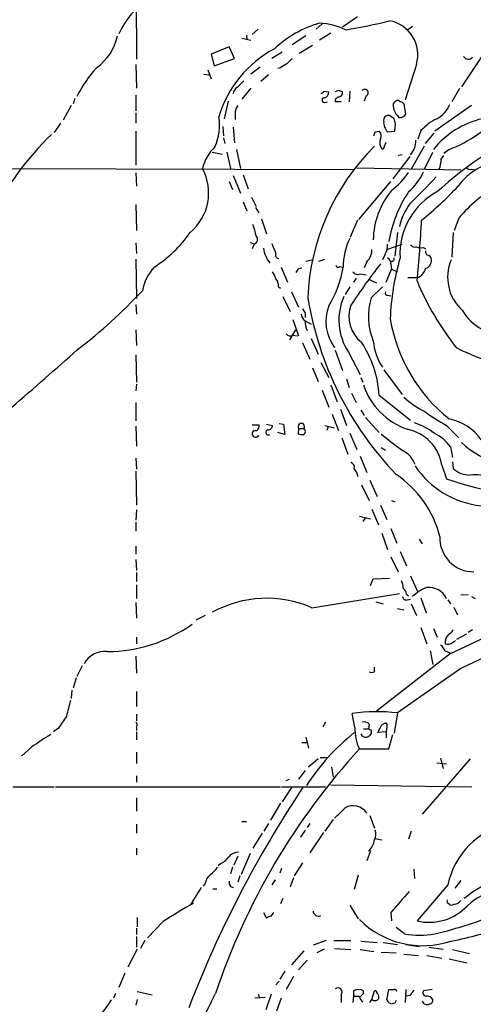
# Model space of a CAD drawing. Extents: x 27 to 1075, y 12 to 914.
# Drawn here: x 468 to 527, y 618 to 745 of the extents above; entities that cross this region are included whole.
import ezdxf

# ---------------------------------------------------------------- set-up
doc = ezdxf.new("R2010")
doc.units = 0
doc.header["$MEASUREMENT"] = 0
doc.layers.add('MAIN', color=5, linetype='CONTINUOUS')

msp = doc.modelspace()

# ---------------------------------------------------------------- linework, layer by layer
at = {"layer": 'MAIN'}
for p, q in [((483.0233, 752.856), (483.108, 740.0713)), ((511.7253, 745.5746), (509.778, 744.22)), ((498.856, 743.966), (498.094, 743.2886)), ((507.1533, 744.6433), (506.3913, 743.966)), ((508.254, 743.458), (506.8147, 742.5266)), ((518.8373, 744.3046), (518.2447, 743.8813)), ((496.7393, 742.7806), (497.9247, 742.5266)), ((497.332, 743.204), (497.4167, 742.6113)), ((505.0367, 743.1193), (503.2587, 741.934)), ((529.336, 742.696), (525.1873, 736.5153)), ((495.1307, 741.68), (492.76, 740.7486)), ((495.808, 740.156), (495.1307, 741.68)), ((501.9887, 741.0026), (500.634, 740.156)), ((505.8833, 741.8493), (504.19, 740.8333)), ((492.76, 740.7486), (493.1833, 739.2246)), ((493.1833, 739.2246), (495.808, 740.156)), ((483.0233, 739.394), (483.108, 736.346)), ((492.3367, 738.7166), (492.76, 737.5313)), ((499.11, 739.0553), (497.9247, 738.124)), ((501.7347, 738.9706), (501.396, 738.886)), ((519.3453, 739.394), (517.906, 734.822)), ((491.8287, 738.124), (492.506, 738.0393)), ((496.1467, 736.4306), (496.9933, 737.2773)), ((500.2107, 738.0393), (499.1947, 737.1926)), ((497.9247, 736.346), (496.7393, 734.9066)), ((507.4073, 735.9226), (508, 735.838)), ((509.27, 736.0073), (508.8467, 735.838)), ((510.7093, 735.9226), (510.6247, 734.568)), ((524.9333, 736.2613), (523.9173, 734.568)), ((475.1493, 734.9913), (474.8953, 734.314)), ((483.0233, 735.4146), (483.0233, 733.3826)), ((494.9613, 734.6526), (494.4533, 732.3666)), ((507.492, 734.4833), (507.8307, 734.568)), ((509.6087, 734.568), (508.8467, 734.568)), ((512.826, 735.33), (512.572, 734.6526)), ((517.2287, 734.568), (516.9747, 734.7373)), ((474.6413, 734.06), (473.6253, 732.1973)), ((526.4573, 734.06), (521.716, 730.758)), ((483.0233, 733.1286), (483.0233, 731.774)), ((495.8927, 733.044), (495.8927, 732.282)), ((516.4667, 732.3666), (515.874, 732.79)), ((516.89, 732.79), (517.0593, 732.536)), ((473.2867, 731.774), (472.44, 730.5886)), ((483.0233, 730.758), (483.0233, 726.3553)), ((494.284, 731.3506), (494.3687, 730.1653)), ((495.6387, 731.266), (495.808, 729.234)), ((514.0113, 730.6733), (514.5193, 730.758)), ((515.62, 730.6733), (516.5513, 730.758)), ((516.5513, 730.758), (516.636, 731.6893)), ((519.938, 730.8426), (519.5147, 729.742)), ((494.3687, 729.9113), (494.538, 729.1493)), ((520.5307, 729.1493), (521.6313, 730.504)), ((496.062, 728.3873), (496.57, 725.932)), ((515.1967, 728.8106), (515.4507, 729.3186)), ((520.3613, 728.8106), (518.668, 725.8473)), ((523.5787, 728.3873), (522.9013, 727.8793)), ((492.9293, 728.0486), (494.1993, 727.7946)), ((494.792, 728.0486), (495.3, 725.932)), ((518.4987, 727.456), (516.2973, 724.5773)), ((517.4827, 727.71), (516.9747, 727.6253)), ((520.446, 725.932), (521.462, 728.0486)), ((522.5627, 727.1173), (522.9013, 727.6253)), ((511.2173, 725.7626), (447.1247, 725.932)), ((511.6407, 726.0166), (525.1027, 725.7626)), ((526.542, 725.8473), (526.9653, 725.7626)), ((483.0233, 725.3393), (483.108, 723.646)), ((495.6387, 725.0006), (496.57, 722.7146)), ((496.9087, 725.0853), (497.586, 723.3073)), ((495.1307, 724.2386), (495.554, 723.2226)), ((511.8947, 719.328), (516.0433, 724.2386)), ((498.0093, 722.2066), (498.602, 721.0213)), ((483.0233, 721.2753), (483.108, 717.8886)), ((496.9087, 721.614), (497.4167, 720.4286)), ((498.5173, 720.852), (498.9407, 720.1746)), ((499.2793, 719.4126), (499.9567, 717.4653)), ((511.7253, 719.2433), (510.794, 717.042)), ((524.8487, 719.4973), (524.256, 717.8886)), ((516.89, 717.6346), (516.5513, 714.5866)), ((524.0867, 717.6346), (523.9173, 714.4173)), ((483.0233, 716.28), (483.108, 714.9253)), ((497.84, 716.3646), (498.348, 716.1106)), ((498.348, 716.1106), (498.094, 715.518)), ((515.5353, 715.4333), (517.4827, 716.1106)), ((520.2767, 715.6873), (520.5307, 715.518)), ((483.0233, 714.1633), (483.108, 709.0833)), ((506.73, 713.9093), (507.492, 714.1633)), ((515.2813, 714.756), (514.9427, 714.0786)), ((501.8193, 713.1473), (502.666, 711.2)), ((504.1053, 712.978), (504.5287, 713.0626)), ((505.0367, 713.9093), (505.7987, 714.0786)), ((509.4393, 713.232), (509.778, 713.1473)), ((512.9107, 713.8246), (512.572, 713.0626)), ((515.4507, 711.2), (516.128, 712.8933)), ((516.0433, 713.5706), (516.128, 712.8933)), ((516.128, 712.8933), (516.89, 712.5546)), ((511.556, 711.708), (511.2173, 711.2)), ((512.064, 712.3006), (512.826, 712.1313)), ((518.2447, 711.7926), (519.43, 711.7926)), ((501.4807, 710.6073), (501.7347, 710.438)), ((510.7093, 710.6073), (510.1167, 709.5913)), ((513.2493, 711.5386), (514.1807, 711.1153)), ((513.5033, 709.168), (514.9427, 710.6073)), ((502.0733, 709.3373), (503.0047, 707.39)), ((503.174, 709.93), (504.1053, 707.9826)), ((515.62, 709.5066), (516.0433, 709.422)), ((483.0233, 708.3213), (483.108, 707.0513)), ((504.952, 707.2206), (504.952, 706.628)), ((503.3433, 706.374), (504.1053, 704.2573)), ((504.952, 706.2046), (505.714, 705.7813)), ((483.0233, 705.0193), (483.108, 702.9873)), ((503.682, 705.0193), (502.92, 703.7493)), ((503.3433, 704.342), (503.936, 704.2573)), ((505.714, 703.9186), (506.6453, 701.8866)), ((504.6133, 703.326), (505.5447, 701.2093)), ((483.0233, 701.802), (483.108, 698.246)), ((508.8467, 702.3946), (509.778, 699.77)), ((510.54, 702.1406), (512.064, 699.262)), ((505.8833, 700.1086), (506.6453, 698.3306)), ((506.984, 700.786), (508, 698.8386)), ((512.1487, 698.8386), (512.4027, 698.246)), ((515.112, 699.8546), (517.4827, 696.6373)), ((483.108, 697.992), (483.0233, 697.1453)), ((508.254, 697.9073), (509.1007, 695.706)), ((510.286, 698.6693), (510.6247, 697.5686)), ((507.1533, 697.23), (508, 695.0286)), ((510.9633, 696.8066), (511.556, 695.6213)), ((514.5193, 696.5526), (518.5833, 693.3353)), ((483.0233, 695.6213), (483.0233, 693.2506)), ((508.4233, 694.0973), (509.27, 691.9806)), ((509.524, 694.7746), (510.286, 692.658)), ((512.1487, 694.6053), (512.572, 693.928)), ((483.0233, 692.5733), (483.108, 689.9486)), ((498.094, 692.7426), (498.9407, 692.7426)), ((499.9567, 692.8273), (500.7187, 692.658)), ((501.5653, 692.912), (502.158, 692.8273)), ((502.158, 692.8273), (502.3273, 691.4726)), ((507.492, 692.658), (508.762, 692.3193)), ((507.9153, 692.4886), (507.746, 691.9806)), ((512.7413, 693.674), (514.5193, 691.7266)), ((523.24, 692.658), (524.8487, 691.0493)), ((502.3273, 691.4726), (501.396, 691.7266)), ((504.1053, 692.2346), (504.0207, 691.5573)), ((504.1053, 692.2346), (504.7827, 692.2346)), ((510.7093, 691.642), (511.6407, 689.5253)), ((509.6933, 691.0493), (510.4553, 688.9326)), ((523.748, 689.864), (524.002, 688.5093)), ((512.064, 688.6786), (512.9107, 686.562)), ((514.7733, 689.7793), (515.366, 689.4406)), ((483.0233, 688.4246), (483.108, 686.9853)), ((522.6473, 687.4933), (523.24, 685.7153)), ((524.002, 687.9166), (524.0867, 687.07)), ((483.0233, 686.7313), (483.108, 682.3286)), ((512.2333, 684.9533), (513.2493, 682.9213)), ((513.334, 685.546), (514.2653, 683.4293)), ((514.6887, 682.3286), (515.5353, 680.466)), ((516.128, 682.9213), (516.5513, 682.752)), ((483.108, 681.736), (483.0233, 680.3813)), ((513.588, 681.8206), (514.4347, 679.7886)), ((483.0233, 680.1273), (483.0233, 678.942)), ((511.9793, 680.8893), (513.4187, 680.5506)), ((512.7413, 680.72), (512.4027, 680.212)), ((514.858, 678.688), (515.62, 676.5713)), ((516.0433, 679.2806), (516.8053, 677.418)), ((519.684, 677.926), (520.1073, 677.3333)), ((483.0233, 676.9946), (483.0233, 675.9786)), ((517.2287, 676.3173), (518.0753, 674.4546)), ((483.0233, 675.3013), (483.108, 673.862)), ((516.0433, 675.64), (516.9747, 673.6926)), ((483.108, 673.608), (483.108, 672.4226)), ((513.4187, 671.9146), (513.7573, 672.7613)), ((513.7573, 672.7613), (515.874, 672.846)), ((518.5833, 673.1846), (519.5147, 671.068)), ((483.108, 671.9993), (483.108, 670.2213)), ((505.7987, 669.036), (517.144, 670.8986)), ((518.0753, 670.814), (518.3293, 670.56)), ((483.0233, 669.7133), (483.108, 667.6813)), ((514.096, 669.798), (515.0273, 669.544)), ((518.16, 670.052), (518.5833, 670.1366)), ((518.668, 669.544), (519.3453, 668.02)), ((519.938, 670.306), (520.6153, 668.3586)), ((523.4093, 670.052), (523.748, 669.544)), ((526.034, 670.7293), (525.1027, 670.6446)), ((526.4573, 670.4753), (526.9653, 670.2213)), ((516.89, 668.9513), (517.7367, 668.782)), ((524.1713, 669.1206), (524.6793, 668.1046)), ((491.998, 668.02), (490.8127, 667.4273)), ((519.938, 666.496), (520.7, 664.3793)), ((521.5467, 666.3266), (522.0547, 665.226)), ((524.5947, 664.972), (525.8647, 665.6493)), ((526.6267, 666.1573), (526.034, 665.8186)), ((483.108, 665.226), (483.108, 664.3793)), ((524.002, 664.5486), (524.4253, 664.8026)), ((523.748, 663.1093), (514.1807, 655.6586)), ((521.1233, 663.448), (521.462, 661.67)), ((523.0707, 663.448), (523.6633, 663.194)), ((483.0233, 662.7706), (483.108, 660.5693)), ((476.0807, 661.5006), (475.4033, 660.146)), ((513.9267, 660.7386), (513.9267, 661.3313)), ((525.1027, 661.162), (516.89, 655.4046)), ((475.3187, 659.9766), (474.8953, 658.622)), ((474.726, 658.368), (474.6413, 657.2673)), ((483.108, 658.1986), (483.108, 656.2513)), ((483.108, 655.2353), (483.108, 654.3886)), ((507.5767, 654.2193), (507.238, 653.6266)), ((511.3867, 653.542), (511.048, 655.32)), ((516.89, 655.4046), (516.4667, 652.78)), ((473.0327, 653.4573), (472.3553, 652.9493)), ((483.108, 653.6266), (483.108, 653.1186)), ((483.108, 652.9493), (483.108, 651.9333)), ((512.4873, 653.3726), (513.1647, 653.3726)), ((513.2493, 653.9653), (513.1647, 653.3726)), ((513.5033, 653.2033), (513.5033, 652.6953)), ((515.4507, 652.9493), (514.35, 652.8646)), ((514.858, 653.8806), (515.366, 654.1346)), ((515.5353, 653.6266), (515.4507, 652.9493)), ((515.4507, 652.9493), (515.4507, 652.1873)), ((505.0367, 652.272), (505.3753, 650.8326)), ((515.7893, 650.748), (516.2973, 652.6106)), ((469.5613, 651.002), (468.2067, 649.8166)), ((504.5287, 651.5946), (505.206, 651.5946)), ((511.9793, 650.748), (515.7893, 650.748)), ((483.108, 650.3246), (483.108, 648.8853)), ((506.6453, 649.478), (505.3753, 648.3773)), ((506.8993, 649.6473), (507.8307, 649.6473)), ((526.288, 649.478), (520.1073, 642.2813)), ((522.478, 649.5626), (522.8167, 648.208)), ((504.952, 647.954), (504.1053, 646.8533)), ((508.3387, 648.3773), (508.5927, 647.1073)), ((521.97, 648.97), (523.24, 648.8006)), ((483.108, 647.2766), (483.108, 646.43)), ((502.4967, 646.684), (502.92, 646.8533)), ((467.106, 645.8373), (472.44, 645.8373)), ((472.6093, 645.8373), (501.7347, 645.8373)), ((501.904, 645.8373), (507.5767, 645.8373)), ((503.174, 645.7526), (501.9887, 643.89)), ((508.254, 646.0913), (526.542, 645.8373)), ((483.108, 644.398), (483.108, 642.7046)), ((501.7347, 643.7206), (500.4647, 641.5193)), ((508.5927, 641.604), (507.492, 640.08)), ((513.334, 642.112), (513.9267, 640.5033)), ((483.108, 641.0113), (483.108, 639.826)), ((496.7393, 641.35), (497.332, 641.35)), ((500.2107, 641.096), (499.618, 640.08)), ((504.952, 640.2493), (504.3593, 639.318)), ((505.5447, 641.096), (505.206, 640.588)), ((499.364, 639.826), (498.1787, 637.8786)), ((507.3227, 639.9106), (505.5447, 637.286)), ((514.0113, 639.1486), (514.858, 638.9793)), ((518.668, 640.08), (518.3293, 639.064)), ((483.108, 637.8786), (483.108, 637.032)), ((496.2313, 636.8626), (495.7233, 635.6773)), ((497.84, 637.2013), (496.6547, 634.492)), ((513.4187, 637.54), (512.9107, 636.27)), ((494.03, 635.9313), (493.6913, 635.5926)), ((495.554, 635.4233), (495.3, 634.5766)), ((501.904, 635.254), (501.65, 634.6613)), ((504.6133, 636.016), (503.5127, 634.3226)), ((519.0067, 635.1693), (519.0913, 633.984)), ((496.4853, 634.3226), (496.2313, 633.476)), ((501.0573, 633.8146), (500.634, 633.1373)), ((503.428, 634.0686), (503.0047, 632.8833)), ((511.81, 634.4073), (511.302, 632.5446)), ((491.49, 632.7986), (490.0507, 630.5126)), ((491.998, 633.3066), (491.744, 632.968)), ((493.014, 632.6293), (493.522, 632.6293)), ((523.4093, 633.1373), (519.43, 628.4806)), ((525.1027, 633.73), (524.3407, 632.714)), ((502.0733, 631.3593), (501.7347, 630.682)), ((510.7093, 630.5126), (511.81, 628.7346)), ((523.5787, 630.682), (523.748, 630.5126)), ((524.764, 630.7666), (525.1027, 631.1053)), ((483.1927, 628.904), (483.1927, 627.7186)), ((499.5333, 629.5813), (499.9567, 628.8193)), ((500.5493, 629.0733), (500.888, 629.5813)), ((516.0433, 629.5813), (516.128, 628.4806)), ((483.108, 627.5493), (483.108, 626.7026)), ((486.5793, 628.396), (484.5473, 626.2793)), ((517.8213, 626.7873), (516.7207, 627.634)), ((483.108, 626.4486), (483.108, 625.094)), ((483.1927, 624.84), (482.0073, 622.4693)), ((484.2087, 625.9406), (483.616, 624.9246)), ((507.6613, 625.9406), (505.968, 625.348)), ((507.4073, 624.84), (506.476, 624.332)), ((508.6773, 625.9406), (510.8787, 625.9406)), ((508.762, 624.9246), (510.8787, 624.7553)), ((512.1487, 625.856), (514.2653, 625.6866)), ((515.0273, 625.6866), (516.89, 625.4326)), ((517.9907, 625.4326), (519.684, 625.1786)), ((520.954, 625.094), (522.8167, 624.84)), ((504.7827, 624.586), (503.174, 622.808)), ((512.064, 624.7553), (513.842, 624.5013)), ((514.7733, 624.4166), (516.7207, 624.332)), ((517.7367, 624.1626), (519.5993, 623.9933)), ((520.7, 623.9933), (522.6473, 623.6546)), ((523.5787, 623.57), (525.8647, 623.062)), ((524.002, 624.7553), (526.2033, 624.2473)), ((505.206, 623.4006), (504.1053, 622.1306)), ((481.584, 621.7073), (480.822, 619.8446)), ((502.3273, 621.9613), (501.65, 620.9453)), ((503.428, 621.284), (502.4967, 619.5906)), ((501.5653, 620.6913), (501.142, 620.1833)), ((480.3987, 619.0826), (480.1447, 618.49)), ((483.1927, 619.3366), (485.14, 618.9133)), ((499.7873, 618.5746), (498.4327, 618.49)), ((498.856, 618.998), (499.0253, 618.49)), ((500.5493, 618.998), (499.872, 616.966)), ((501.8193, 618.49), (501.2267, 616.7966)), ((509.6087, 618.9133), (509.6087, 617.8973)), ((511.2173, 618.744), (511.1327, 617.8973)), ((511.2173, 619.4213), (511.2173, 618.744)), ((511.2173, 618.744), (511.9793, 618.744)), ((512.4873, 619.0826), (512.4873, 619.4213)), ((513.588, 618.3206), (513.9267, 619.4213)), ((515.5353, 618.236), (515.7893, 619.5906)), ((517.9907, 619.5906), (517.906, 617.8973)), ((518.4987, 618.8286), (517.9907, 618.744)), ((521.3773, 619.5906), (520.2767, 619.4213)), ((483.1927, 618.3206), (483.0233, 617.5586)), ((513.334, 617.8973), (513.588, 618.3206)), ((516.5513, 617.8126), (516.2127, 617.728))]:
    msp.add_line(p, q, dxfattribs=at)
for centre, radius, start, end in [((490.9195, 738.6898), 11.1308, 92.730228, 155.116825), ((510.6464, 731.1298), 14.1277, 105.736772, 133.214559), ((506.2801, 735.3937), 9.3496, 65.203459, 86.7221), ((501.4938, 799.7214), 56.5149, 278.863114, 284.740972), ((515.0256, 740.649), 4.4983, 343.799864, 79.128713), ((474.0243, 744.489), 6.7684, 305.381213, 348.324666), ((507.9141, 728.4091), 14.752, 118.069243, 163.412099), ((672.2699, 570.4674), 239.4974, 134.885409, 135.114591), ((526.0693, 740.8617), 0.7736, 215.726238, 316.099894), ((489.3209, 728.4845), 15.4728, 137.334962, 154.090751), ((629.1579, 527.5748), 246.8296, 120.851159, 121.080342), ((496.7386, 735.4997), 1.1031, 122.449681, 175.617229), ((506.9413, 736.2195), 0.5526, 274.432108, 327.497791), ((507.2593, 735.8026), 0.7415, 281.51299, 2.736234), ((467.1965, 608.9152), 133.8752, 71.453843, 71.683013), ((509.1853, 735.7533), 0.5987, 278.132809, 8.132809), ((512.6746, 735.7456), 0.4423, 290.016307, 143.725967), ((507.4269, 734.7764), 0.3002, 93.742988, 282.522598), ((509.2888, 734.6997), 0.4613, 92.335786, 196.588605), ((516.9888, 734.0741), 0.6633, 91.217957, 203.837087), ((517.2427, 733.9894), 0.5788, 358.604026, 91.386077), ((497.2683, 733.15), 1.3797, 138.732034, 184.40635), ((517.8495, 733.9048), 1.4708, 183.851648, 229.281668), ((263.906, 691.1173), 257.5069, 9.351389, 9.580572), ((520.4556, 735.4443), 3.4301, 296.199758, 339.254511), ((487.3565, 731.4775), 6.5205, 335.040438, 10.096651), ((515.7301, 732.1719), 0.6346, 76.894405, 193.105595), ((516.8267, 731.8984), 1.7196, 175.677704, 225.433515), ((347.2558, 689.7103), 174.5047, 13.919645, 14.148868), ((517.2287, 733.3996), 0.8801, 258.902018, 329.979754), ((524.999, 726.2113), 6.8602, 116.201625, 137.538498), ((530.4123, 721.2961), 11.3527, 102.802186, 141.345236), ((517.4364, 744.5757), 17.3145, 290.778048, 318.239912), ((386.9342, 772.7418), 133.8594, 341.45383, 341.683027), ((513.9789, 730.1458), 0.8166, 330.364771, 48.564574), ((501.1273, 700.6602), 41.51, 134.367141, 152.486572), ((515.934, 729.2617), 1.3347, 158.908862, 216.275762), ((516.6124, 729.4813), 2.6499, 318.053127, 1.974487), ((496.92, 724.7632), 5.389, 132.662755, 167.473729), ((534.5019, 708.0448), 29.2328, 134.735843, 177.798004), ((514.9004, 728.7683), 0.2993, 261.856362, 8.124688), ((553.3043, 689.191), 45.9585, 120.449806, 132.696269), ((518.3375, 727.3019), 4.2292, 339.882861, 357.498325), ((531.4877, 718.6769), 8.3607, 98.393425, 143.534024), ((485.7603, 722.771), 6.6925, 309.871778, 28.184789), ((526.288, 726.3554), 0.568, 206.574073, 296.56054), ((509.2602, 731.6377), 10.9936, 308.660948, 325.582981), ((513.3407, 728.6202), 7.602, 311.012499, 335.838237), ((473.309, 768.8347), 65.5435, 313.587437, 317.827781), ((523.9471, 716.5166), 10.1915, 140.104668, 178.95033), ((492.6744, 753.4492), 43.7947, 308.643034, 317.115618), ((536.5324, 710.0996), 14.9942, 116.130476, 141.188791), ((531.7187, 713.8801), 16.1352, 146.080558, 170.837857), ((526.3658, 714.8512), 9.1518, 117.504715, 183.248487), ((524.7729, 716.7005), 7.8151, 143.400778, 167.465546), ((348.4769, 728.1968), 171.7793, 354.37829, 357.012269), ((493.2832, 716.4289), 5.376, 8.368243, 24.409732), ((476.5087, 727.0279), 16.4809, 302.624268, 325.253198), ((498.1003, 716.7474), 0.6833, 291.254847, 42.758207), ((518.9256, 713.0465), 9.0635, 155.029928, 179.362767), ((503.931, 716.357), 4.4619, 189.734015, 217.264891), ((818.3877, 842.5602), 341.9583, 201.686821, 201.916004), ((511.5511, 715.344), 2.0389, 311.823036, 2.510304), ((513.2152, 715.9922), 2.4077, 329.106848, 2.818674), ((519.1337, 716.407), 0.6694, 214.691906, 288.429535), ((519.9803, 717.5918), 1.9274, 250.764106, 278.846057), ((501.6288, 714.7454), 0.519, 159.717891, 253.41919), ((515.2602, 713.6341), 0.7857, 355.364144, 62.746832), ((548.7524, 705.2087), 32.8175, 163.857978, 177.817284), ((516.146, 714.23), 0.3367, 252.243012, 17.740782), ((520.9728, 715.1322), 0.4613, 163.399492, 267.664214), ((520.5898, 714.0531), 0.7175, 348.437913, 59.496397), ((490.234, 708.8223), 6.4909, 138.216184, 168.653713), ((376.936, 797.374), 152.6261, 326.200547, 326.42973), ((497.0488, 715.0805), 12.9589, 327.679674, 351.420635), ((509.2155, 713.4073), 0.2843, 181.209443, 321.928805), ((586.667, 658.1298), 90.8546, 142.39498, 146.52965), ((519.0246, 713.2728), 1.5347, 285.316676, 348.925098), ((520.1976, 714.0279), 1.1015, 287.602583, 353.818923), ((529.2221, 711.8499), 5.832, 157.533243, 227.366076), ((498.8364, 711.1372), 2.3563, 11.905565, 36.980293), ((500.1044, 710.713), 1.3803, 355.608298, 41.260899), ((511.7122, 712.8451), 0.6482, 206.624343, 302.866395), ((552.9139, 725.2536), 36.2484, 202.521634, 218.409472), ((435.5815, 754.7965), 65.7998, 307.335654, 317.211782), ((547.8815, 716.1759), 43.1635, 189.343739, 223.786364), ((516.9739, 706.2932), 7.6577, 156.576525, 212.83921), ((521.4083, 706.7275), 8.2731, 162.843044, 202.361488), ((515.5636, 709.7606), 0.2603, 139.39393, 282.519254), ((631.771, 792.1418), 152.6259, 213.578058, 213.807262), ((513.2646, 706.1294), 5.6398, 158.983787, 217.025538), ((514.8456, 706.747), 4.2374, 159.418475, 231.940133), ((505.545, 707.1361), 1.1043, 184.404277, 237.518859), ((536.565, 709.8618), 20.8854, 189.37794, 231.553254), ((530.7458, 710.729), 6.3253, 210.07374, 274.874673), ((506.9849, 705.9508), 2.0487, 172.883656, 209.73725), ((503.0131, 704.8923), 0.6417, 216.419912, 300.965288), ((500.8034, 695.7906), 13.7371, 3.179853, 33.690299), ((521.2651, 704.307), 7.5429, 185.530857, 213.050234), ((537.8784, 728.7662), 29.2648, 242.818621, 268.193786), ((30.1102, 1201.7384), 669.0449, 309.7920186, 311.7354339), ((-5254.4614, 12946.8329), 13574.8875, 295.1920864, 295.58051669), ((521.119, 700.7388), 9.0843, 198.161303, 250.990226), ((3856.4089, -6230.9273), 7654.9654, 115.14409729, 115.79690057), ((525.559, 704.775), 11.5342, 227.298163, 243.685981), ((534.4198, 713.3106), 23.4844, 233.485623, 241.572142), ((498.4538, 692.5098), 0.5397, 258.694232, 25.553719), ((500.1401, 692.6439), 0.5788, 268.604026, 1.395974), ((504.444, 692.4886), 0.4234, 323.132809, 216.867191), ((516.1357, 684.3958), 9.0945, 52.822909, 71.035103), ((522.2097, 686.8774), 6.7671, 35.377541, 78.328414), ((498.5385, 691.5784), 0.445, 115.344339, 334.667298), ((500.1831, 691.739), 0.3313, 99.92582, 306.46863), ((504.5713, 693.0408), 1.5824, 249.637627, 277.677432), ((504.5175, 691.8536), 0.4642, 304.840348, 55.159652), ((538.5612, 719.6825), 36.836, 229.775927, 235.414917), ((517.071, 686.6102), 5.6458, 8.999006, 78.878744), ((519.3142, 686.7346), 5.4269, 35.21465, 64.724983), ((533.4551, 699.0656), 11.9361, 226.158197, 280.358514), ((516.0299, 686.4235), 3.3512, 20.151232, 61.05101), ((510.6912, 687.2293), 0.6312, 345.382563, 72.719079), ((528.9243, 693.8876), 11.705, 213.609153, 264.130427), ((508.9865, 685.3338), 2.8941, 12.684488, 36.863167), ((508.8847, 674.7597), 13.9559, 14.545067, 55.841482), ((526.2808, 689.4894), 3.2661, 227.795815, 270.126306), ((526.965, 662.4296), 23.8033, 84.897535, 91.629792), ((541.1755, 740.6649), 57.8026, 251.923364, 267.411211), ((526.7344, 678.0391), 4.3469, 177.026423, 270.81196), ((515.3951, 671.4608), 2.2598, 2.922039, 27.586725), ((516.4499, 670.4096), 1.675, 13.971531, 44.136456), ((522.5352, 666.7204), 5.2701, 110.379172, 134.561803), ((520.9433, 669.129), 2.5433, 25.435546, 95.489565), ((499.9641, 655.7097), 14.5476, 66.354949, 118.918878), ((518.0282, 670.4941), 0.4613, 182.335786, 286.600508), ((479.2977, 682.1765), 18.8132, 270.000914, 305.807806), ((522.7746, 666.8767), 1.4964, 298.735138, 331.264862), ((524.5212, 664.5295), 1.4583, 134.78052, 185.911936), ((523.425, 665.0767), 0.7822, 243.068072, 317.533651), ((478.9948, 660.3882), 2.9905, 84.180932, 152.812026), ((521.2479, 662.6417), 1.9932, 23.861793, 51.891048), ((513.588, 661.3743), 0.7203, 241.951376, 298.048624), ((982.3023, 528.9974), 523.635, 165.849165, 166.078348), ((514.2572, 635.459), 20.1186, 82.480484, 99.17869), ((854.5404, 400.2195), 457.9056, 146.195341, 146.424524), ((482.7964, 653.8845), 0.4044, 320.386678, 55.873798), ((512.572, 653.3163), 0.938, 43.777634, 105.710475), ((517.1358, 653.3015), 5.7541, 177.604563, 206.344624), ((555.664, 737.9479), 94.6529, 243.320357, 243.549513), ((260.644, 780.3526), 283.9365, 333.320339, 333.549558), ((515.1968, 653.796), 0.3785, 333.414641, 63.448488), ((485.1663, 629.8605), 26.277, 120.027992, 126.43184), ((528.9774, 630.7207), 28.3332, 128.597087, 147.350105), ((512.8472, 653.0551), 0.7857, 207.253168, 274.635856), ((512.5724, 653.3721), 1.1509, 287.093579, 323.981411), ((576.9191, 591.2372), 88.0836, 137.497872, 161.571263), ((626.2389, 564.7647), 146.0991, 146.29514, 158.958803), ((170.7644, 981.1255), 478.9596, 314.885417, 315.1146), ((511.1349, 641.2269), 2.1566, 34.570644, 118.172819), ((512.4781, 639.7136), 1.6241, 333.119403, 19.259412), ((533.6952, 630.9187), 10.5225, 102.777452, 167.828156), ((511.461, 639.3633), 2.4954, 313.057854, 351.148052), ((493.4031, 637.7165), 1.8921, 289.349497, 330.263006), ((496.2555, 635.843), 1.5288, 87.732008, 142.294301), ((490.6005, 637.4984), 3.6528, 304.610633, 325.383712), ((494.035, 632.9289), 2.0717, 131.019159, 169.49553), ((532.7782, 623.1903), 10.9237, 32.059536, 131.597735), ((495.7375, 633.4336), 0.6427, 160.767174, 261.156228), ((531.8035, 624.2112), 8.5393, 14.015414, 133.279413), ((1194.5761, 38.2413), 900.0499, 138.6987384, 138.9279136), ((518.5776, 580.2101), 57.8426, 119.069026, 123.586523), ((520.9942, 635.1302), 6.8311, 256.762842, 316.500087), ((523.7057, 631.063), 0.4016, 161.565051, 251.565051), ((460.7589, 884.6278), 261.8056, 283.921657, 284.150851), ((500.6087, 628.1163), 0.9588, 93.551733, 132.844497), ((506.676, 629.7972), 0.7095, 183.765731, 295.7272), ((507.7046, 684.8388), 59.7185, 283.569473, 292.286372), ((520.1758, 636.8827), 11.6172, 225.126245, 288.34761), ((514.1018, 676.0902), 51.168, 280.963024, 289.318672), ((519.7687, 637.9022), 11.2842, 260.062289, 279.937211), ((509.1854, 619.252), 0.5421, 321.33524, 128.66476), ((405.1751, 662.0783), 98.1016, 311.944092, 334.005979), ((511.8523, 618.4478), 1.1623, 56.88417, 123.11583), ((385.2333, 745.8286), 179.6055, 314.885409, 315.114591), ((513.0802, 618.9136), 1.1519, 197.115163, 233.973724), ((513.969, 619.125), 0.2993, 351.856362, 98.124688), ((514.0114, 618.6593), 0.4936, 329.034253, 59.044206), ((516.128, 788.9405), 169.3502, 269.885409, 270.114592), ((516.5091, 619.2945), 0.2991, 8.089477, 98.149065), ((688.1026, 492.1674), 211.6803, 143.018223, 143.247406), ((520.6153, 619.1673), 0.4233, 143.124688, 270), ((520.6294, 617.7139), 1.0302, 36.080121, 90.784215), ((450.254, 638.6107), 35.9647, 299.789855, 325.492174), ((513.9786, 618.6902), 0.5378, 223.417646, 328.009299), ((516.2913, 618.5384), 0.8142, 201.80141, 264.460259), ((601.3309, 575.622), 94.6976, 153.31362, 153.542749), ((520.7095, 618.2728), 0.6365, 198.901776, 301.142825), ((521.0199, 618.1889), 0.4613, 272.335786, 16.588605)]:
    msp.add_arc(centre, radius, start, end, dxfattribs=at)

doc.saveas('drawing.dxf')
